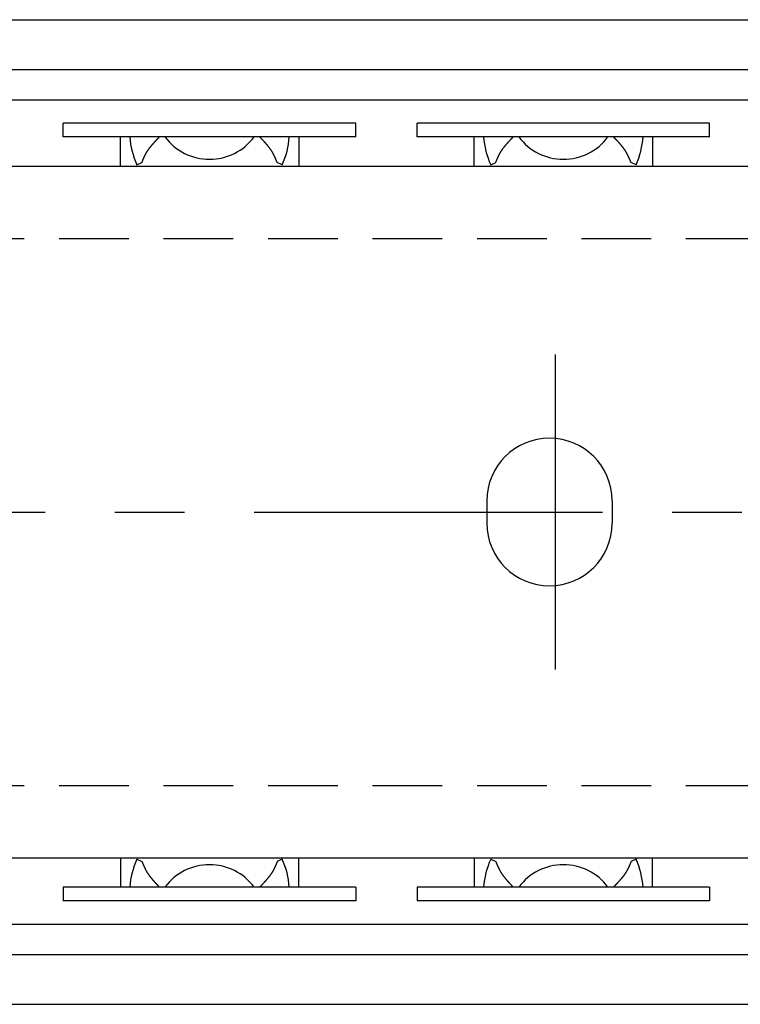
# Model space of a CAD drawing. Extents: x 1 to 1037, y 0 to 420.
# Drawn here: x 602 to 628, y 385 to 420 of the extents above; entities that cross this region are included whole.
import ezdxf

# ---------------------------------------------------------------- set-up
doc = ezdxf.new("R2010")
doc.units = 0
doc.header["$LTSCALE"] = 10
doc.linetypes.add('CENTER', pattern=[2, 1.25, -0.25, 0.25, -0.25])
doc.linetypes.add('HIDDEN', pattern=[0.375, 0.25, -0.125])
doc.layers.get('0').update_dxf_attribs({"linetype": 'CONTINUOUS'})
for name, color, linetype in [('1', 1, 'CENTER'), ('2', 2, 'HIDDEN'), ('3', 3, 'CONTINUOUS')]:
    doc.layers.add(name, color=color, linetype=linetype)

msp = doc.modelspace()

# ---------------------------------------------------------------- linework, layer by layer
for p, q in [((519.348, 419.859), (1027.348, 419.859)), ((519.348, 418.074), (1027.348, 418.074)), ((519.348, 416.978), (1027.348, 416.978)), ((138.348, 414.606), (642.348, 414.606)), ((618.698, 402.584), (618.698, 401.784)), ((623.198, 402.584), (623.198, 401.784)), ((138.348, 389.762), (642.348, 389.762)), ((519.348, 387.391), (1027.348, 387.391)), ((519.348, 386.294), (1027.348, 386.294)), ((519.348, 384.509), (1027.348, 384.509))]:
    msp.add_line(p, q)
for centre, start, end in [((620.948, 402.584), 0, 180), ((620.948, 401.784), 180, 0)]:
    msp.add_arc(centre, 2.25, start, end)
at = {"layer": '1'}
for p, q in [((621.148, 407.834), (621.148, 396.534)), ((130.348, 402.184), (1037.348, 402.184))]:
    msp.add_line(p, q, dxfattribs=at)
at = {"layer": '2'}
for p, q in [((138.348, 411.999), (642.348, 411.999)), ((138.348, 392.369), (642.348, 392.369))]:
    msp.add_line(p, q, dxfattribs=at)
at = {"layer": '3'}
for p, q in [((613.998, 416.149), (603.498, 416.149)), ((603.498, 415.649), (603.498, 416.149)), ((613.998, 415.649), (613.998, 416.149)), ((626.698, 416.149), (616.198, 416.149)), ((616.198, 415.649), (616.198, 416.149)), ((626.698, 415.649), (626.698, 416.149)), ((613.998, 415.649), (603.498, 415.649)), ((605.548, 414.606), (605.548, 415.649)), ((611.948, 415.649), (611.948, 414.606)), ((626.698, 415.649), (616.198, 415.649)), ((618.248, 414.606), (618.248, 415.649)), ((624.648, 415.649), (624.648, 414.606)), ((606.141, 414.651), (606.322, 414.737)), ((611.355, 414.651), (611.175, 414.737)), ((618.841, 414.651), (619.022, 414.737)), ((624.055, 414.651), (623.875, 414.737)), ((605.548, 389.762), (605.548, 388.719)), ((606.141, 389.717), (606.322, 389.631)), ((611.355, 389.717), (611.175, 389.631)), ((611.948, 388.719), (611.948, 389.762)), ((618.248, 389.762), (618.248, 388.719)), ((618.841, 389.717), (619.022, 389.631)), ((624.055, 389.717), (623.875, 389.631)), ((624.648, 388.719), (624.648, 389.762)), ((613.998, 388.719), (603.498, 388.719)), ((603.498, 388.719), (603.498, 388.219)), ((613.998, 388.719), (613.998, 388.219)), ((626.698, 388.719), (616.198, 388.719)), ((616.198, 388.719), (616.198, 388.219)), ((626.698, 388.719), (626.698, 388.219)), ((613.998, 388.219), (603.498, 388.219)), ((626.698, 388.219), (616.198, 388.219))]:
    msp.add_line(p, q, dxfattribs=at)
for points in [[(606.322, 414.737, 0), (606.324, 414.744, 0), (606.327, 414.75, 0), (606.33, 414.757, 0), (606.332, 414.763, 0), (606.335, 414.77, 0), (606.338, 414.776, 0), (606.34, 414.783, 0), (606.343, 414.789, 0), (606.346, 414.796, 0), (606.349, 414.802, 0), (606.351, 414.809, 0), (606.354, 414.815, 0), (606.357, 414.822, 0), (606.36, 414.828, 0), (606.362, 414.835, 0), (606.365, 414.841, 0), (606.368, 414.848, 0), (606.371, 414.854, 0), (606.373, 414.861, 0), (606.376, 414.867, 0), (606.379, 414.874, 0), (606.382, 414.88, 0), (606.385, 414.886, 0), (606.387, 414.893, 0), (606.39, 414.899, 0), (606.393, 414.906, 0), (606.396, 414.912, 0), (606.399, 414.919, 0), (606.402, 414.925, 0), (606.405, 414.931, 0), (606.408, 414.938, 0), (606.411, 414.944, 0), (606.414, 414.95, 0), (606.417, 414.957, 0), (606.42, 414.963, 0), (606.423, 414.969, 0), (606.426, 414.976, 0), (606.429, 414.982, 0), (606.432, 414.988, 0), (606.435, 414.994, 0), (606.438, 415.001, 0), (606.441, 415.007, 0), (606.444, 415.013, 0), (606.448, 415.019, 0), (606.451, 415.025, 0), (606.454, 415.032, 0), (606.457, 415.038, 0), (606.461, 415.044, 0), (606.464, 415.05, 0), (606.467, 415.056, 0), (606.471, 415.062, 0), (606.474, 415.068, 0), (606.478, 415.074, 0), (606.481, 415.08, 0), (606.485, 415.086, 0), (606.488, 415.092, 0), (606.492, 415.098, 0), (606.495, 415.104, 0), (606.499, 415.11, 0), (606.502, 415.116, 0), (606.506, 415.122, 0), (606.51, 415.128, 0), (606.513, 415.134, 0), (606.517, 415.14, 0), (606.521, 415.146, 0), (606.525, 415.152, 0), (606.528, 415.157, 0), (606.532, 415.163, 0), (606.536, 415.169, 0), (606.54, 415.175, 0), (606.544, 415.181, 0), (606.548, 415.186, 0), (606.552, 415.192, 0), (606.556, 415.198, 0), (606.56, 415.204, 0), (606.564, 415.209, 0), (606.568, 415.215, 0), (606.572, 415.221, 0), (606.576, 415.226, 0), (606.58, 415.232, 0), (606.584, 415.237, 0), (606.588, 415.243, 0), (606.592, 415.249, 0), (606.597, 415.254, 0), (606.601, 415.26, 0), (606.605, 415.265, 0), (606.609, 415.271, 0), (606.613, 415.276, 0), (606.618, 415.282, 0), (606.622, 415.288, 0), (606.626, 415.293, 0), (606.631, 415.299, 0), (606.635, 415.304, 0), (606.639, 415.309, 0), (606.644, 415.315, 0), (606.648, 415.32, 0), (606.653, 415.326, 0), (606.657, 415.331, 0), (606.662, 415.337, 0), (606.666, 415.342, 0), (606.67, 415.347, 0), (606.675, 415.353, 0), (606.679, 415.358, 0), (606.684, 415.364, 0), (606.689, 415.369, 0), (606.693, 415.374, 0), (606.698, 415.38, 0), (606.702, 415.385, 0), (606.707, 415.39, 0), (606.711, 415.396, 0), (606.716, 415.401, 0), (606.721, 415.406, 0), (606.725, 415.412, 0), (606.73, 415.417, 0), (606.735, 415.422, 0), (606.739, 415.427, 0), (606.744, 415.433, 0), (606.749, 415.438, 0), (606.754, 415.443, 0), (606.758, 415.448, 0), (606.763, 415.454, 0), (606.768, 415.459, 0), (606.773, 415.464, 0), (606.777, 415.469, 0), (606.782, 415.475, 0), (606.787, 415.48, 0), (606.792, 415.485, 0), (606.796, 415.49, 0), (606.801, 415.495, 0), (606.806, 415.5, 0), (606.811, 415.506, 0), (606.816, 415.511, 0), (606.821, 415.516, 0), (606.825, 415.521, 0), (606.83, 415.526, 0), (606.835, 415.531, 0), (606.84, 415.537, 0), (606.845, 415.542, 0), (606.85, 415.547, 0), (606.855, 415.552, 0), (606.86, 415.557, 0), (606.865, 415.562, 0), (606.869, 415.568, 0), (606.874, 415.573, 0), (606.879, 415.578, 0), (606.884, 415.583, 0), (606.889, 415.588, 0), (606.894, 415.593, 0), (606.899, 415.598, 0), (606.904, 415.603, 0), (606.909, 415.608, 0), (606.914, 415.614, 0), (606.919, 415.619, 0), (606.924, 415.624, 0), (606.929, 415.629, 0), (606.933, 415.634, 0), (606.938, 415.639, 0), (606.943, 415.644, 0), (606.948, 415.649, 0)], [(611.175, 414.737, 0), (611.172, 414.744, 0), (611.17, 414.75, 0), (611.167, 414.757, 0), (611.164, 414.763, 0), (611.161, 414.77, 0), (611.159, 414.776, 0), (611.156, 414.783, 0), (611.153, 414.789, 0), (611.151, 414.796, 0), (611.148, 414.802, 0), (611.145, 414.809, 0), (611.142, 414.815, 0), (611.14, 414.822, 0), (611.137, 414.828, 0), (611.134, 414.835, 0), (611.131, 414.841, 0), (611.129, 414.848, 0), (611.126, 414.854, 0), (611.123, 414.861, 0), (611.12, 414.867, 0), (611.118, 414.874, 0), (611.115, 414.88, 0), (611.112, 414.886, 0), (611.109, 414.893, 0), (611.106, 414.899, 0), (611.103, 414.906, 0), (611.1, 414.912, 0), (611.098, 414.919, 0), (611.095, 414.925, 0), (611.092, 414.931, 0), (611.089, 414.938, 0), (611.086, 414.944, 0), (611.083, 414.95, 0), (611.08, 414.957, 0), (611.077, 414.963, 0), (611.074, 414.969, 0), (611.071, 414.976, 0), (611.068, 414.982, 0), (611.065, 414.988, 0), (611.061, 414.994, 0), (611.058, 415.001, 0), (611.055, 415.007, 0), (611.052, 415.013, 0), (611.049, 415.019, 0), (611.046, 415.025, 0), (611.042, 415.032, 0), (611.039, 415.038, 0), (611.036, 415.044, 0), (611.032, 415.05, 0), (611.029, 415.056, 0), (611.026, 415.062, 0), (611.022, 415.068, 0), (611.019, 415.074, 0), (611.015, 415.08, 0), (611.012, 415.086, 0), (611.008, 415.092, 0), (611.005, 415.098, 0), (611.001, 415.104, 0), (610.998, 415.11, 0), (610.994, 415.116, 0), (610.99, 415.122, 0), (610.987, 415.128, 0), (610.983, 415.134, 0), (610.979, 415.14, 0), (610.976, 415.146, 0), (610.972, 415.152, 0), (610.968, 415.157, 0), (610.964, 415.163, 0), (610.96, 415.169, 0), (610.957, 415.175, 0), (610.953, 415.181, 0), (610.949, 415.186, 0), (610.945, 415.192, 0), (610.941, 415.198, 0), (610.937, 415.204, 0), (610.933, 415.209, 0), (610.929, 415.215, 0), (610.925, 415.221, 0), (610.921, 415.226, 0), (610.917, 415.232, 0), (610.912, 415.237, 0), (610.908, 415.243, 0), (610.904, 415.249, 0), (610.9, 415.254, 0), (610.896, 415.26, 0), (610.892, 415.265, 0), (610.887, 415.271, 0), (610.883, 415.276, 0), (610.879, 415.282, 0), (610.874, 415.288, 0), (610.87, 415.293, 0), (610.866, 415.299, 0), (610.861, 415.304, 0), (610.857, 415.309, 0), (610.853, 415.315, 0), (610.848, 415.32, 0), (610.844, 415.326, 0), (610.839, 415.331, 0), (610.835, 415.337, 0), (610.831, 415.342, 0), (610.826, 415.347, 0), (610.822, 415.353, 0), (610.817, 415.358, 0), (610.812, 415.364, 0), (610.808, 415.369, 0), (610.803, 415.374, 0), (610.799, 415.38, 0), (610.794, 415.385, 0), (610.79, 415.39, 0), (610.785, 415.396, 0), (610.78, 415.401, 0), (610.776, 415.406, 0), (610.771, 415.412, 0), (610.766, 415.417, 0), (610.762, 415.422, 0), (610.757, 415.427, 0), (610.752, 415.433, 0), (610.748, 415.438, 0), (610.743, 415.443, 0), (610.738, 415.448, 0), (610.733, 415.454, 0), (610.729, 415.459, 0), (610.724, 415.464, 0), (610.719, 415.469, 0), (610.714, 415.475, 0), (610.71, 415.48, 0), (610.705, 415.485, 0), (610.7, 415.49, 0), (610.695, 415.495, 0), (610.69, 415.5, 0), (610.686, 415.506, 0), (610.681, 415.511, 0), (610.676, 415.516, 0), (610.671, 415.521, 0), (610.666, 415.526, 0), (610.661, 415.531, 0), (610.656, 415.537, 0), (610.652, 415.542, 0), (610.647, 415.547, 0), (610.642, 415.552, 0), (610.637, 415.557, 0), (610.632, 415.562, 0), (610.627, 415.568, 0), (610.622, 415.573, 0), (610.617, 415.578, 0), (610.612, 415.583, 0), (610.607, 415.588, 0), (610.603, 415.593, 0), (610.598, 415.598, 0), (610.593, 415.603, 0), (610.588, 415.608, 0), (610.583, 415.614, 0), (610.578, 415.619, 0), (610.573, 415.624, 0), (610.568, 415.629, 0), (610.563, 415.634, 0), (610.558, 415.639, 0), (610.553, 415.644, 0), (610.548, 415.649, 0)], [(619.022, 414.737, 0), (619.024, 414.744, 0), (619.027, 414.75, 0), (619.03, 414.757, 0), (619.032, 414.763, 0), (619.035, 414.77, 0), (619.038, 414.776, 0), (619.04, 414.783, 0), (619.043, 414.789, 0), (619.046, 414.796, 0), (619.049, 414.802, 0), (619.051, 414.809, 0), (619.054, 414.815, 0), (619.057, 414.822, 0), (619.06, 414.828, 0), (619.062, 414.835, 0), (619.065, 414.841, 0), (619.068, 414.848, 0), (619.071, 414.854, 0), (619.073, 414.861, 0), (619.076, 414.867, 0), (619.079, 414.874, 0), (619.082, 414.88, 0), (619.085, 414.886, 0), (619.087, 414.893, 0), (619.09, 414.899, 0), (619.093, 414.906, 0), (619.096, 414.912, 0), (619.099, 414.919, 0), (619.102, 414.925, 0), (619.105, 414.931, 0), (619.108, 414.938, 0), (619.111, 414.944, 0), (619.114, 414.95, 0), (619.117, 414.957, 0), (619.12, 414.963, 0), (619.123, 414.969, 0), (619.126, 414.976, 0), (619.129, 414.982, 0), (619.132, 414.988, 0), (619.135, 414.994, 0), (619.138, 415.001, 0), (619.141, 415.007, 0), (619.144, 415.013, 0), (619.148, 415.019, 0), (619.151, 415.025, 0), (619.154, 415.032, 0), (619.157, 415.038, 0), (619.161, 415.044, 0), (619.164, 415.05, 0), (619.167, 415.056, 0), (619.171, 415.062, 0), (619.174, 415.068, 0), (619.178, 415.074, 0), (619.181, 415.08, 0), (619.185, 415.086, 0), (619.188, 415.092, 0), (619.192, 415.098, 0), (619.195, 415.104, 0), (619.199, 415.11, 0), (619.202, 415.116, 0), (619.206, 415.122, 0), (619.21, 415.128, 0), (619.213, 415.134, 0), (619.217, 415.14, 0), (619.221, 415.146, 0), (619.225, 415.152, 0), (619.228, 415.157, 0), (619.232, 415.163, 0), (619.236, 415.169, 0), (619.24, 415.175, 0), (619.244, 415.181, 0), (619.248, 415.186, 0), (619.252, 415.192, 0), (619.256, 415.198, 0), (619.26, 415.204, 0), (619.264, 415.209, 0), (619.268, 415.215, 0), (619.272, 415.221, 0), (619.276, 415.226, 0), (619.28, 415.232, 0), (619.284, 415.237, 0), (619.288, 415.243, 0), (619.292, 415.249, 0), (619.297, 415.254, 0), (619.301, 415.26, 0), (619.305, 415.265, 0), (619.309, 415.271, 0), (619.313, 415.276, 0), (619.318, 415.282, 0), (619.322, 415.288, 0), (619.326, 415.293, 0), (619.331, 415.299, 0), (619.335, 415.304, 0), (619.339, 415.309, 0), (619.344, 415.315, 0), (619.348, 415.32, 0), (619.353, 415.326, 0), (619.357, 415.331, 0), (619.362, 415.337, 0), (619.366, 415.342, 0), (619.37, 415.347, 0), (619.375, 415.353, 0), (619.379, 415.358, 0), (619.384, 415.364, 0), (619.389, 415.369, 0), (619.393, 415.374, 0), (619.398, 415.38, 0), (619.402, 415.385, 0), (619.407, 415.39, 0), (619.411, 415.396, 0), (619.416, 415.401, 0), (619.421, 415.406, 0), (619.425, 415.412, 0), (619.43, 415.417, 0), (619.435, 415.422, 0), (619.439, 415.427, 0), (619.444, 415.433, 0), (619.449, 415.438, 0), (619.454, 415.443, 0), (619.458, 415.448, 0), (619.463, 415.454, 0), (619.468, 415.459, 0), (619.473, 415.464, 0), (619.477, 415.469, 0), (619.482, 415.475, 0), (619.487, 415.48, 0), (619.492, 415.485, 0), (619.496, 415.49, 0), (619.501, 415.495, 0), (619.506, 415.5, 0), (619.511, 415.506, 0), (619.516, 415.511, 0), (619.521, 415.516, 0), (619.525, 415.521, 0), (619.53, 415.526, 0), (619.535, 415.531, 0), (619.54, 415.537, 0), (619.545, 415.542, 0), (619.55, 415.547, 0), (619.555, 415.552, 0), (619.56, 415.557, 0), (619.565, 415.562, 0), (619.569, 415.568, 0), (619.574, 415.573, 0), (619.579, 415.578, 0), (619.584, 415.583, 0), (619.589, 415.588, 0), (619.594, 415.593, 0), (619.599, 415.598, 0), (619.604, 415.603, 0), (619.609, 415.608, 0), (619.614, 415.614, 0), (619.619, 415.619, 0), (619.624, 415.624, 0), (619.629, 415.629, 0), (619.633, 415.634, 0), (619.638, 415.639, 0), (619.643, 415.644, 0), (619.648, 415.649, 0)], [(623.875, 414.737, 0), (623.872, 414.744, 0), (623.87, 414.75, 0), (623.867, 414.757, 0), (623.864, 414.763, 0), (623.861, 414.77, 0), (623.859, 414.776, 0), (623.856, 414.783, 0), (623.853, 414.789, 0), (623.851, 414.796, 0), (623.848, 414.802, 0), (623.845, 414.809, 0), (623.842, 414.815, 0), (623.84, 414.822, 0), (623.837, 414.828, 0), (623.834, 414.835, 0), (623.831, 414.841, 0), (623.829, 414.848, 0), (623.826, 414.854, 0), (623.823, 414.861, 0), (623.82, 414.867, 0), (623.818, 414.874, 0), (623.815, 414.88, 0), (623.812, 414.886, 0), (623.809, 414.893, 0), (623.806, 414.899, 0), (623.803, 414.906, 0), (623.8, 414.912, 0), (623.798, 414.919, 0), (623.795, 414.925, 0), (623.792, 414.931, 0), (623.789, 414.938, 0), (623.786, 414.944, 0), (623.783, 414.95, 0), (623.78, 414.957, 0), (623.777, 414.963, 0), (623.774, 414.969, 0), (623.771, 414.976, 0), (623.768, 414.982, 0), (623.765, 414.988, 0), (623.761, 414.994, 0), (623.758, 415.001, 0), (623.755, 415.007, 0), (623.752, 415.013, 0), (623.749, 415.019, 0), (623.746, 415.025, 0), (623.742, 415.032, 0), (623.739, 415.038, 0), (623.736, 415.044, 0), (623.732, 415.05, 0), (623.729, 415.056, 0), (623.726, 415.062, 0), (623.722, 415.068, 0), (623.719, 415.074, 0), (623.715, 415.08, 0), (623.712, 415.086, 0), (623.708, 415.092, 0), (623.705, 415.098, 0), (623.701, 415.104, 0), (623.698, 415.11, 0), (623.694, 415.116, 0), (623.69, 415.122, 0), (623.687, 415.128, 0), (623.683, 415.134, 0), (623.679, 415.14, 0), (623.676, 415.146, 0), (623.672, 415.152, 0), (623.668, 415.157, 0), (623.664, 415.163, 0), (623.66, 415.169, 0), (623.657, 415.175, 0), (623.653, 415.181, 0), (623.649, 415.186, 0), (623.645, 415.192, 0), (623.641, 415.198, 0), (623.637, 415.204, 0), (623.633, 415.209, 0), (623.629, 415.215, 0), (623.625, 415.221, 0), (623.621, 415.226, 0), (623.617, 415.232, 0), (623.612, 415.237, 0), (623.608, 415.243, 0), (623.604, 415.249, 0), (623.6, 415.254, 0), (623.596, 415.26, 0), (623.592, 415.265, 0), (623.587, 415.271, 0), (623.583, 415.276, 0), (623.579, 415.282, 0), (623.574, 415.288, 0), (623.57, 415.293, 0), (623.566, 415.299, 0), (623.561, 415.304, 0), (623.557, 415.309, 0), (623.553, 415.315, 0), (623.548, 415.32, 0), (623.544, 415.326, 0), (623.539, 415.331, 0), (623.535, 415.337, 0), (623.531, 415.342, 0), (623.526, 415.347, 0), (623.522, 415.353, 0), (623.517, 415.358, 0), (623.512, 415.364, 0), (623.508, 415.369, 0), (623.503, 415.374, 0), (623.499, 415.38, 0), (623.494, 415.385, 0), (623.49, 415.39, 0), (623.485, 415.396, 0), (623.48, 415.401, 0), (623.476, 415.406, 0), (623.471, 415.412, 0), (623.466, 415.417, 0), (623.462, 415.422, 0), (623.457, 415.427, 0), (623.452, 415.433, 0), (623.448, 415.438, 0), (623.443, 415.443, 0), (623.438, 415.448, 0), (623.433, 415.454, 0), (623.429, 415.459, 0), (623.424, 415.464, 0), (623.419, 415.469, 0), (623.414, 415.475, 0), (623.41, 415.48, 0), (623.405, 415.485, 0), (623.4, 415.49, 0), (623.395, 415.495, 0), (623.39, 415.5, 0), (623.386, 415.506, 0), (623.381, 415.511, 0), (623.376, 415.516, 0), (623.371, 415.521, 0), (623.366, 415.526, 0), (623.361, 415.531, 0), (623.356, 415.537, 0), (623.352, 415.542, 0), (623.347, 415.547, 0), (623.342, 415.552, 0), (623.337, 415.557, 0), (623.332, 415.562, 0), (623.327, 415.568, 0), (623.322, 415.573, 0), (623.317, 415.578, 0), (623.312, 415.583, 0), (623.307, 415.588, 0), (623.303, 415.593, 0), (623.298, 415.598, 0), (623.293, 415.603, 0), (623.288, 415.608, 0), (623.283, 415.614, 0), (623.278, 415.619, 0), (623.273, 415.624, 0), (623.268, 415.629, 0), (623.263, 415.634, 0), (623.258, 415.639, 0), (623.253, 415.644, 0), (623.248, 415.649, 0)], [(606.322, 389.631, 0), (606.324, 389.624, 0), (606.327, 389.618, 0), (606.33, 389.611, 0), (606.332, 389.605, 0), (606.335, 389.598, 0), (606.338, 389.592, 0), (606.34, 389.585, 0), (606.343, 389.579, 0), (606.346, 389.572, 0), (606.349, 389.566, 0), (606.351, 389.559, 0), (606.354, 389.553, 0), (606.357, 389.546, 0), (606.36, 389.54, 0), (606.362, 389.533, 0), (606.365, 389.527, 0), (606.368, 389.52, 0), (606.371, 389.514, 0), (606.373, 389.507, 0), (606.376, 389.501, 0), (606.379, 389.495, 0), (606.382, 389.488, 0), (606.385, 389.482, 0), (606.387, 389.475, 0), (606.39, 389.469, 0), (606.393, 389.462, 0), (606.396, 389.456, 0), (606.399, 389.45, 0), (606.402, 389.443, 0), (606.405, 389.437, 0), (606.408, 389.431, 0), (606.411, 389.424, 0), (606.414, 389.418, 0), (606.417, 389.412, 0), (606.42, 389.405, 0), (606.423, 389.399, 0), (606.426, 389.393, 0), (606.429, 389.386, 0), (606.432, 389.38, 0), (606.435, 389.374, 0), (606.438, 389.368, 0), (606.441, 389.361, 0), (606.444, 389.355, 0), (606.448, 389.349, 0), (606.451, 389.343, 0), (606.454, 389.337, 0), (606.457, 389.33, 0), (606.461, 389.324, 0), (606.464, 389.318, 0), (606.467, 389.312, 0), (606.471, 389.306, 0), (606.474, 389.3, 0), (606.478, 389.294, 0), (606.481, 389.288, 0), (606.485, 389.282, 0), (606.488, 389.276, 0), (606.492, 389.27, 0), (606.495, 389.264, 0), (606.499, 389.258, 0), (606.502, 389.252, 0), (606.506, 389.246, 0), (606.51, 389.24, 0), (606.513, 389.234, 0), (606.517, 389.228, 0), (606.521, 389.222, 0), (606.525, 389.217, 0), (606.528, 389.211, 0), (606.532, 389.205, 0), (606.536, 389.199, 0), (606.54, 389.193, 0), (606.544, 389.188, 0), (606.548, 389.182, 0), (606.552, 389.176, 0), (606.556, 389.17, 0), (606.56, 389.165, 0), (606.564, 389.159, 0), (606.568, 389.153, 0), (606.572, 389.148, 0), (606.576, 389.142, 0), (606.58, 389.136, 0), (606.584, 389.131, 0), (606.588, 389.125, 0), (606.592, 389.12, 0), (606.597, 389.114, 0), (606.601, 389.108, 0), (606.605, 389.103, 0), (606.609, 389.097, 0), (606.613, 389.092, 0), (606.618, 389.086, 0), (606.622, 389.081, 0), (606.626, 389.075, 0), (606.631, 389.07, 0), (606.635, 389.064, 0), (606.639, 389.059, 0), (606.644, 389.053, 0), (606.648, 389.048, 0), (606.653, 389.042, 0), (606.657, 389.037, 0), (606.662, 389.032, 0), (606.666, 389.026, 0), (606.67, 389.021, 0), (606.675, 389.015, 0), (606.679, 389.01, 0), (606.684, 389.005, 0), (606.689, 388.999, 0), (606.693, 388.994, 0), (606.698, 388.989, 0), (606.702, 388.983, 0), (606.707, 388.978, 0), (606.711, 388.973, 0), (606.716, 388.967, 0), (606.721, 388.962, 0), (606.725, 388.957, 0), (606.73, 388.951, 0), (606.735, 388.946, 0), (606.739, 388.941, 0), (606.744, 388.936, 0), (606.749, 388.93, 0), (606.754, 388.925, 0), (606.758, 388.92, 0), (606.763, 388.915, 0), (606.768, 388.909, 0), (606.773, 388.904, 0), (606.777, 388.899, 0), (606.782, 388.894, 0), (606.787, 388.889, 0), (606.792, 388.883, 0), (606.796, 388.878, 0), (606.801, 388.873, 0), (606.806, 388.868, 0), (606.811, 388.863, 0), (606.816, 388.857, 0), (606.821, 388.852, 0), (606.825, 388.847, 0), (606.83, 388.842, 0), (606.835, 388.837, 0), (606.84, 388.832, 0), (606.845, 388.826, 0), (606.85, 388.821, 0), (606.855, 388.816, 0), (606.86, 388.811, 0), (606.865, 388.806, 0), (606.869, 388.801, 0), (606.874, 388.796, 0), (606.879, 388.79, 0), (606.884, 388.785, 0), (606.889, 388.78, 0), (606.894, 388.775, 0), (606.899, 388.77, 0), (606.904, 388.765, 0), (606.909, 388.76, 0), (606.914, 388.755, 0), (606.919, 388.749, 0), (606.924, 388.744, 0), (606.929, 388.739, 0), (606.933, 388.734, 0), (606.938, 388.729, 0), (606.943, 388.724, 0), (606.948, 388.719, 0)], [(611.175, 389.631, 0), (611.172, 389.624, 0), (611.17, 389.618, 0), (611.167, 389.611, 0), (611.164, 389.605, 0), (611.161, 389.598, 0), (611.159, 389.592, 0), (611.156, 389.585, 0), (611.153, 389.579, 0), (611.151, 389.572, 0), (611.148, 389.566, 0), (611.145, 389.559, 0), (611.142, 389.553, 0), (611.14, 389.546, 0), (611.137, 389.54, 0), (611.134, 389.533, 0), (611.131, 389.527, 0), (611.129, 389.52, 0), (611.126, 389.514, 0), (611.123, 389.507, 0), (611.12, 389.501, 0), (611.118, 389.495, 0), (611.115, 389.488, 0), (611.112, 389.482, 0), (611.109, 389.475, 0), (611.106, 389.469, 0), (611.103, 389.462, 0), (611.1, 389.456, 0), (611.098, 389.45, 0), (611.095, 389.443, 0), (611.092, 389.437, 0), (611.089, 389.431, 0), (611.086, 389.424, 0), (611.083, 389.418, 0), (611.08, 389.412, 0), (611.077, 389.405, 0), (611.074, 389.399, 0), (611.071, 389.393, 0), (611.068, 389.386, 0), (611.065, 389.38, 0), (611.061, 389.374, 0), (611.058, 389.368, 0), (611.055, 389.361, 0), (611.052, 389.355, 0), (611.049, 389.349, 0), (611.046, 389.343, 0), (611.042, 389.337, 0), (611.039, 389.33, 0), (611.036, 389.324, 0), (611.032, 389.318, 0), (611.029, 389.312, 0), (611.026, 389.306, 0), (611.022, 389.3, 0), (611.019, 389.294, 0), (611.015, 389.288, 0), (611.012, 389.282, 0), (611.008, 389.276, 0), (611.005, 389.27, 0), (611.001, 389.264, 0), (610.998, 389.258, 0), (610.994, 389.252, 0), (610.99, 389.246, 0), (610.987, 389.24, 0), (610.983, 389.234, 0), (610.979, 389.228, 0), (610.976, 389.222, 0), (610.972, 389.217, 0), (610.968, 389.211, 0), (610.964, 389.205, 0), (610.96, 389.199, 0), (610.957, 389.193, 0), (610.953, 389.188, 0), (610.949, 389.182, 0), (610.945, 389.176, 0), (610.941, 389.17, 0), (610.937, 389.165, 0), (610.933, 389.159, 0), (610.929, 389.153, 0), (610.925, 389.148, 0), (610.921, 389.142, 0), (610.917, 389.136, 0), (610.912, 389.131, 0), (610.908, 389.125, 0), (610.904, 389.12, 0), (610.9, 389.114, 0), (610.896, 389.108, 0), (610.892, 389.103, 0), (610.887, 389.097, 0), (610.883, 389.092, 0), (610.879, 389.086, 0), (610.874, 389.081, 0), (610.87, 389.075, 0), (610.866, 389.07, 0), (610.861, 389.064, 0), (610.857, 389.059, 0), (610.853, 389.053, 0), (610.848, 389.048, 0), (610.844, 389.042, 0), (610.839, 389.037, 0), (610.835, 389.032, 0), (610.831, 389.026, 0), (610.826, 389.021, 0), (610.822, 389.015, 0), (610.817, 389.01, 0), (610.812, 389.005, 0), (610.808, 388.999, 0), (610.803, 388.994, 0), (610.799, 388.989, 0), (610.794, 388.983, 0), (610.79, 388.978, 0), (610.785, 388.973, 0), (610.78, 388.967, 0), (610.776, 388.962, 0), (610.771, 388.957, 0), (610.766, 388.951, 0), (610.762, 388.946, 0), (610.757, 388.941, 0), (610.752, 388.936, 0), (610.748, 388.93, 0), (610.743, 388.925, 0), (610.738, 388.92, 0), (610.733, 388.915, 0), (610.729, 388.909, 0), (610.724, 388.904, 0), (610.719, 388.899, 0), (610.714, 388.894, 0), (610.71, 388.889, 0), (610.705, 388.883, 0), (610.7, 388.878, 0), (610.695, 388.873, 0), (610.69, 388.868, 0), (610.686, 388.863, 0), (610.681, 388.857, 0), (610.676, 388.852, 0), (610.671, 388.847, 0), (610.666, 388.842, 0), (610.661, 388.837, 0), (610.656, 388.832, 0), (610.652, 388.826, 0), (610.647, 388.821, 0), (610.642, 388.816, 0), (610.637, 388.811, 0), (610.632, 388.806, 0), (610.627, 388.801, 0), (610.622, 388.796, 0), (610.617, 388.79, 0), (610.612, 388.785, 0), (610.607, 388.78, 0), (610.603, 388.775, 0), (610.598, 388.77, 0), (610.593, 388.765, 0), (610.588, 388.76, 0), (610.583, 388.755, 0), (610.578, 388.749, 0), (610.573, 388.744, 0), (610.568, 388.739, 0), (610.563, 388.734, 0), (610.558, 388.729, 0), (610.553, 388.724, 0), (610.548, 388.719, 0)], [(619.022, 389.631, 0), (619.024, 389.624, 0), (619.027, 389.618, 0), (619.03, 389.611, 0), (619.032, 389.605, 0), (619.035, 389.598, 0), (619.038, 389.592, 0), (619.04, 389.585, 0), (619.043, 389.579, 0), (619.046, 389.572, 0), (619.049, 389.566, 0), (619.051, 389.559, 0), (619.054, 389.553, 0), (619.057, 389.546, 0), (619.06, 389.54, 0), (619.062, 389.533, 0), (619.065, 389.527, 0), (619.068, 389.52, 0), (619.071, 389.514, 0), (619.073, 389.507, 0), (619.076, 389.501, 0), (619.079, 389.495, 0), (619.082, 389.488, 0), (619.085, 389.482, 0), (619.087, 389.475, 0), (619.09, 389.469, 0), (619.093, 389.462, 0), (619.096, 389.456, 0), (619.099, 389.45, 0), (619.102, 389.443, 0), (619.105, 389.437, 0), (619.108, 389.431, 0), (619.111, 389.424, 0), (619.114, 389.418, 0), (619.117, 389.412, 0), (619.12, 389.405, 0), (619.123, 389.399, 0), (619.126, 389.393, 0), (619.129, 389.386, 0), (619.132, 389.38, 0), (619.135, 389.374, 0), (619.138, 389.368, 0), (619.141, 389.361, 0), (619.144, 389.355, 0), (619.148, 389.349, 0), (619.151, 389.343, 0), (619.154, 389.337, 0), (619.157, 389.33, 0), (619.161, 389.324, 0), (619.164, 389.318, 0), (619.167, 389.312, 0), (619.171, 389.306, 0), (619.174, 389.3, 0), (619.178, 389.294, 0), (619.181, 389.288, 0), (619.185, 389.282, 0), (619.188, 389.276, 0), (619.192, 389.27, 0), (619.195, 389.264, 0), (619.199, 389.258, 0), (619.202, 389.252, 0), (619.206, 389.246, 0), (619.21, 389.24, 0), (619.213, 389.234, 0), (619.217, 389.228, 0), (619.221, 389.222, 0), (619.225, 389.217, 0), (619.228, 389.211, 0), (619.232, 389.205, 0), (619.236, 389.199, 0), (619.24, 389.193, 0), (619.244, 389.188, 0), (619.248, 389.182, 0), (619.252, 389.176, 0), (619.256, 389.17, 0), (619.26, 389.165, 0), (619.264, 389.159, 0), (619.268, 389.153, 0), (619.272, 389.148, 0), (619.276, 389.142, 0), (619.28, 389.136, 0), (619.284, 389.131, 0), (619.288, 389.125, 0), (619.292, 389.12, 0), (619.297, 389.114, 0), (619.301, 389.108, 0), (619.305, 389.103, 0), (619.309, 389.097, 0), (619.313, 389.092, 0), (619.318, 389.086, 0), (619.322, 389.081, 0), (619.326, 389.075, 0), (619.331, 389.07, 0), (619.335, 389.064, 0), (619.339, 389.059, 0), (619.344, 389.053, 0), (619.348, 389.048, 0), (619.353, 389.042, 0), (619.357, 389.037, 0), (619.362, 389.032, 0), (619.366, 389.026, 0), (619.37, 389.021, 0), (619.375, 389.015, 0), (619.379, 389.01, 0), (619.384, 389.005, 0), (619.389, 388.999, 0), (619.393, 388.994, 0), (619.398, 388.989, 0), (619.402, 388.983, 0), (619.407, 388.978, 0), (619.411, 388.973, 0), (619.416, 388.967, 0), (619.421, 388.962, 0), (619.425, 388.957, 0), (619.43, 388.951, 0), (619.435, 388.946, 0), (619.439, 388.941, 0), (619.444, 388.936, 0), (619.449, 388.93, 0), (619.454, 388.925, 0), (619.458, 388.92, 0), (619.463, 388.915, 0), (619.468, 388.909, 0), (619.473, 388.904, 0), (619.477, 388.899, 0), (619.482, 388.894, 0), (619.487, 388.889, 0), (619.492, 388.883, 0), (619.496, 388.878, 0), (619.501, 388.873, 0), (619.506, 388.868, 0), (619.511, 388.863, 0), (619.516, 388.857, 0), (619.521, 388.852, 0), (619.525, 388.847, 0), (619.53, 388.842, 0), (619.535, 388.837, 0), (619.54, 388.832, 0), (619.545, 388.826, 0), (619.55, 388.821, 0), (619.555, 388.816, 0), (619.56, 388.811, 0), (619.565, 388.806, 0), (619.569, 388.801, 0), (619.574, 388.796, 0), (619.579, 388.79, 0), (619.584, 388.785, 0), (619.589, 388.78, 0), (619.594, 388.775, 0), (619.599, 388.77, 0), (619.604, 388.765, 0), (619.609, 388.76, 0), (619.614, 388.755, 0), (619.619, 388.749, 0), (619.624, 388.744, 0), (619.629, 388.739, 0), (619.633, 388.734, 0), (619.638, 388.729, 0), (619.643, 388.724, 0), (619.648, 388.719, 0)], [(623.875, 389.631, 0), (623.872, 389.624, 0), (623.87, 389.618, 0), (623.867, 389.611, 0), (623.864, 389.605, 0), (623.861, 389.598, 0), (623.859, 389.592, 0), (623.856, 389.585, 0), (623.853, 389.579, 0), (623.851, 389.572, 0), (623.848, 389.566, 0), (623.845, 389.559, 0), (623.842, 389.553, 0), (623.84, 389.546, 0), (623.837, 389.54, 0), (623.834, 389.533, 0), (623.831, 389.527, 0), (623.829, 389.52, 0), (623.826, 389.514, 0), (623.823, 389.507, 0), (623.82, 389.501, 0), (623.818, 389.495, 0), (623.815, 389.488, 0), (623.812, 389.482, 0), (623.809, 389.475, 0), (623.806, 389.469, 0), (623.803, 389.462, 0), (623.8, 389.456, 0), (623.798, 389.45, 0), (623.795, 389.443, 0), (623.792, 389.437, 0), (623.789, 389.431, 0), (623.786, 389.424, 0), (623.783, 389.418, 0), (623.78, 389.412, 0), (623.777, 389.405, 0), (623.774, 389.399, 0), (623.771, 389.393, 0), (623.768, 389.386, 0), (623.765, 389.38, 0), (623.761, 389.374, 0), (623.758, 389.368, 0), (623.755, 389.361, 0), (623.752, 389.355, 0), (623.749, 389.349, 0), (623.746, 389.343, 0), (623.742, 389.337, 0), (623.739, 389.33, 0), (623.736, 389.324, 0), (623.732, 389.318, 0), (623.729, 389.312, 0), (623.726, 389.306, 0), (623.722, 389.3, 0), (623.719, 389.294, 0), (623.715, 389.288, 0), (623.712, 389.282, 0), (623.708, 389.276, 0), (623.705, 389.27, 0), (623.701, 389.264, 0), (623.698, 389.258, 0), (623.694, 389.252, 0), (623.69, 389.246, 0), (623.687, 389.24, 0), (623.683, 389.234, 0), (623.679, 389.228, 0), (623.676, 389.222, 0), (623.672, 389.217, 0), (623.668, 389.211, 0), (623.664, 389.205, 0), (623.66, 389.199, 0), (623.657, 389.193, 0), (623.653, 389.188, 0), (623.649, 389.182, 0), (623.645, 389.176, 0), (623.641, 389.17, 0), (623.637, 389.165, 0), (623.633, 389.159, 0), (623.629, 389.153, 0), (623.625, 389.148, 0), (623.621, 389.142, 0), (623.617, 389.136, 0), (623.612, 389.131, 0), (623.608, 389.125, 0), (623.604, 389.12, 0), (623.6, 389.114, 0), (623.596, 389.108, 0), (623.592, 389.103, 0), (623.587, 389.097, 0), (623.583, 389.092, 0), (623.579, 389.086, 0), (623.574, 389.081, 0), (623.57, 389.075, 0), (623.566, 389.07, 0), (623.561, 389.064, 0), (623.557, 389.059, 0), (623.553, 389.053, 0), (623.548, 389.048, 0), (623.544, 389.042, 0), (623.539, 389.037, 0), (623.535, 389.032, 0), (623.531, 389.026, 0), (623.526, 389.021, 0), (623.522, 389.015, 0), (623.517, 389.01, 0), (623.512, 389.005, 0), (623.508, 388.999, 0), (623.503, 388.994, 0), (623.499, 388.989, 0), (623.494, 388.983, 0), (623.49, 388.978, 0), (623.485, 388.973, 0), (623.48, 388.967, 0), (623.476, 388.962, 0), (623.471, 388.957, 0), (623.466, 388.951, 0), (623.462, 388.946, 0), (623.457, 388.941, 0), (623.452, 388.936, 0), (623.448, 388.93, 0), (623.443, 388.925, 0), (623.438, 388.92, 0), (623.433, 388.915, 0), (623.429, 388.909, 0), (623.424, 388.904, 0), (623.419, 388.899, 0), (623.414, 388.894, 0), (623.41, 388.889, 0), (623.405, 388.883, 0), (623.4, 388.878, 0), (623.395, 388.873, 0), (623.39, 388.868, 0), (623.386, 388.863, 0), (623.381, 388.857, 0), (623.376, 388.852, 0), (623.371, 388.847, 0), (623.366, 388.842, 0), (623.361, 388.837, 0), (623.356, 388.832, 0), (623.352, 388.826, 0), (623.347, 388.821, 0), (623.342, 388.816, 0), (623.337, 388.811, 0), (623.332, 388.806, 0), (623.327, 388.801, 0), (623.322, 388.796, 0), (623.317, 388.79, 0), (623.312, 388.785, 0), (623.307, 388.78, 0), (623.303, 388.775, 0), (623.298, 388.77, 0), (623.293, 388.765, 0), (623.288, 388.76, 0), (623.283, 388.755, 0), (623.278, 388.749, 0), (623.273, 388.744, 0), (623.268, 388.739, 0), (623.263, 388.734, 0), (623.258, 388.729, 0), (623.253, 388.724, 0), (623.248, 388.719, 0)]]:
    msp.add_polyline3d(points, dxfattribs=at)
for centre, radius, start, end in [((608.748, 415.851), 2.87, 184.0236, 204.7159), ((608.748, 416.849), 2, 216.8699, 323.1301), ((608.748, 415.851), 2.87, 335.2841, 355.9764), ((621.448, 415.851), 2.87, 184.0236, 204.7159), ((621.448, 416.849), 2, 216.8699, 323.1301), ((621.448, 415.851), 2.87, 335.2841, 355.9764), ((608.748, 388.517), 2.87, 155.2841, 175.9764), ((608.748, 388.517), 2.87, 4.0236, 24.7159), ((621.448, 388.517), 2.87, 155.2841, 175.9764), ((621.448, 388.517), 2.87, 4.0236, 24.7159), ((608.748, 387.519), 2, 36.8699, 143.1301), ((621.448, 387.519), 2, 36.8699, 143.1301)]:
    msp.add_arc(centre, radius, start, end, dxfattribs=at)

doc.saveas('drawing.dxf')
